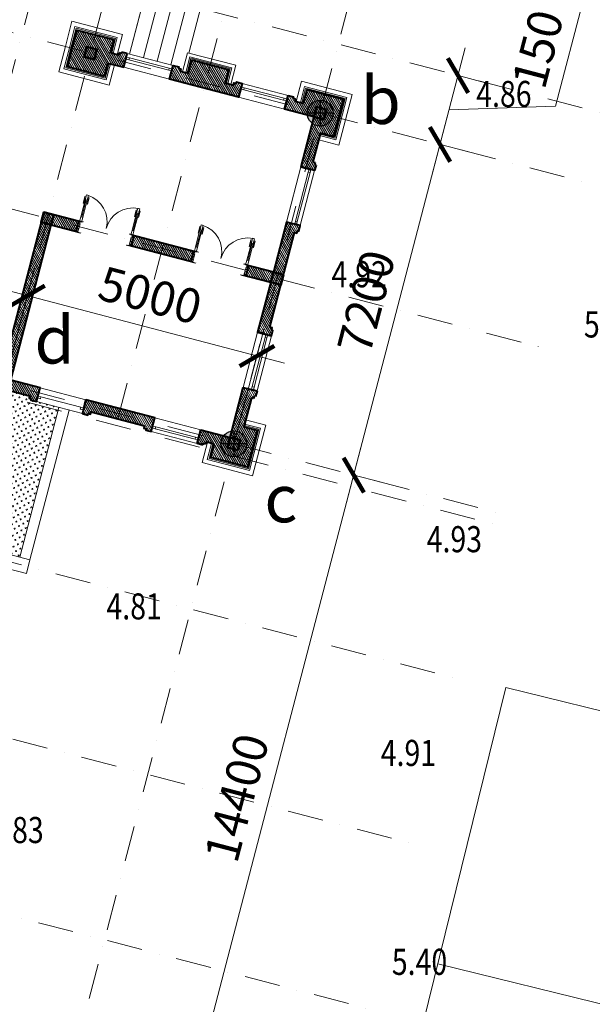
# Model space of a CAD drawing. Extents: x -1669 to 1255967, y -325099 to 208010.
# Drawn here: x 63349 to 75413, y 64893 to 85634 of the extents above; entities that cross this region are included whole.
import ezdxf
from ezdxf.enums import TextEntityAlignment as Align

# ---------------------------------------------------------------- set-up
doc = ezdxf.new("R2010")
doc.units = 0
doc.header["$MEASUREMENT"] = 0
doc.set_wipeout_variables(frame=1)
doc.linetypes.add('CONTINU', pattern=[0])
doc.linetypes.add('DASHDOT', pattern=[1, 0.5, -0.25, 0, -0.25])
doc.layers.get('Defpoints').update_dxf_attribs({"lineweight": 15})
for name, color, linetype, lineweight in [('11', 4, 'Continuous', 5), ('2', 7, 'Continuous', 40), ('4', 31, 'Continuous', 20), ('7', 250, 'Continuous', 5), ('8', 157, 'Continuous', 15), ('cot', 1, 'Continuous', 50), ('dia hinh', 251, 'Continuous', 9), ('DIM', 253, 'Continuous', 13), ('truc', 251, 'DASHDOT', 15)]:
    doc.layers.add(name, color=color, linetype=linetype, lineweight=lineweight)
doc.layers.add('KHUNG', color=1, linetype='Continuous')
doc.layers.add('tenduong', color=7, linetype='Continuous')
doc.styles.add('COS', font='vnsimli.shx', dxfattribs={"width": 0.8, "height": 2.2})
doc.styles.add('DIADANH1', font='Vhavan_0.ttf', dxfattribs={"height": 2.5})
doc.styles.add('S_ANYSCL', font='VHARIAL_0.TTF')
doc.dimstyles.new('dim', dxfattribs={"dimscale": 3, "dimtxt": 240, "dimasz": 200, "dimexe": 200, "dimexo": 0, "dimgap": 100, "dimtad": 1, "dimdec": 0, "dimrnd": 1, "dimzin": 0, "dimdsep": 46, "dimtxsty": 'S_ANYSCL', "dimblk": 'ARCHTICK', "dimcen": -1.2, "dimdle": 200, "dimclrd": 256, "dimclre": 256, "dimclrt": 256, "dimadec": 0, "dimazin": 0, "dimtfac": 1.333333, "dimtdec": 0, "dimtmove": 0, "dimatfit": 3, "dimldrblk": 'ARCHTICK', "dimfxl": 600, "dimfxlon": 1, "dimtolj": 1, "dimtzin": 0, "dimlwd": -1, "dimlwe": -1, "dimarcsym": 0})

# ---------------------------------------------------------------- blocks, each defined once
blk = doc.blocks.new('A$C1D1261C2')
at = {"layer": '4'}
for p, q in [((0, 12000), (9000, 12000)), ((0, 9000), (9000, 9000)), ((0, 6000), (9000, 6000))]:
    blk.add_line(p, q, dxfattribs=at)
blk.add_lwpolyline([(0, 0), (9000, 0), (9000, 18000), (0, 18000)], close=True, dxfattribs=at)
blk = doc.blocks.new('POIT')
at = {"layer": 'tenduong'}
h = blk.add_hatch(color=256, dxfattribs=at)
h.paths.add_polyline_path([(0.365, 0), (0, 0), (0, -0.365, 0.414214)])
h.paths.add_polyline_path([(0, 0.365), (0, 0), (0.365, 0, 0.414214)])
h.paths.add_polyline_path([(0, 0.365, 0.414214), (-0.365, 0), (0, 0)])
h.paths.add_polyline_path([(0, 0), (-0.365, 0, 0.414214), (0, -0.365)])
for p, q in [((0, 0.365), (0, -0.365)), ((0.365, 0), (-0.365, 0))]:
    blk.add_line(p, q, dxfattribs=at)
blk.add_circle((0, 0), 0.365, dxfattribs=at)
blk = doc.blocks.new('_ARCHTICK')
at = {"color": 0, "linetype": 'ByBlock', "ltscale": 10, "const_width": 0.15}
blk.add_lwpolyline([(-0.5, -0.5), (0.5, 0.5)], dxfattribs=at)
blk = doc.blocks.new('*D101')
at = {"layer": '7'}
for p, q in [((63055, 78076), (63664, 80398)), ((68928, 78397), (62931, 79970)), ((67891, 76808), (68500, 79129))]:
    blk.add_line(p, q, dxfattribs=at)
at = {"layer": 'Defpoints', "color": 0}
for p in [(63512, 79817), (63026, 77967), (67863, 76699)]:
    blk.add_point(p, dxfattribs=at)
at = {"layer": '7', "xscale": 600, "yscale": 600, "zscale": 600}
for p, rotation in [((63512, 79817), 165.3032208219093), ((68348, 78549), 345.3032208219092)]:
    blk.add_blockref('_ARCHTICK', p, dxfattribs=dict(at, rotation=rotation))
at = {"layer": '7', "insert": (66099, 79829), "char_height": 720, "attachment_point": 5, "rotation": 345.3032, "style": 'S_ANYSCL'}
blk.add_mtext('\\A1;5000', dxfattribs=at)
blk = doc.blocks.new('d5')
at = {"layer": '4'}
for p, q in [((-95, 753), (-95, 725)), ((-44, 753), (-44, 725)), ((1244, 753), (1244, 725)), ((1295, 753), (1295, 725))]:
    blk.add_line(p, q, dxfattribs=at)
for points in [[(-95, 753), (-123, 753), (-123, 584)], [(-95, 684), (-45, 684), (-45, 804), (-95, 804), (-95, 684)], [(-44, 753), (-15, 753), (-15, 584)], [(1244, 753), (1215, 753), (1215, 584)], [(1295, 684), (1245, 684), (1245, 804), (1295, 804), (1295, 684)], [(1295, 753), (1323, 753), (1323, 584)], [(-95, 725), (-118, 725), (-118, 584), (-123, 584)], [(-44, 725), (-21, 725), (-21, 584), (-15, 584)], [(1244, 725), (1221, 725), (1221, 584), (1215, 584)], [(1295, 725), (1318, 725), (1318, 584), (1323, 584)]]:
    blk.add_lwpolyline(points, dxfattribs=at)
blk.add_wipeout([(-70, 110), (1270, 110), (1270, -154), (-70, -154)]).dxf.layer = '7'
at = {"layer": '2'}
for p, q in [((-120, 110), (-120, -154)), ((1320, 110), (1320, -154))]:
    blk.add_line(p, q, dxfattribs=at)
at = {"layer": '4'}
for p, q in [((-45, 684), (-45, 230)), ((1245, 684), (1245, 230)), ((-95, 110), (-120, 110)), ((-95, 60), (-95, 110)), ((-70, 60), (-95, 60)), ((-70, -154), (-70, 60)), ((1270, -154), (1270, 60)), ((1270, 60), (1295, 60)), ((1295, 60), (1295, 110)), ((1295, 110), (1320, 110)), ((-120, -154), (-70, -154)), ((1320, -154), (1270, -154))]:
    blk.add_line(p, q, dxfattribs=at)
for points in [[(-95, 707), (-95, 230)], [(1295, 707), (1295, 230)], [(-95, 230), (-45, 230), (-45, 110), (-95, 110), (-95, 230)], [(1295, 230), (1245, 230), (1245, 110), (1295, 110), (1295, 230)]]:
    blk.add_lwpolyline(points, dxfattribs=at)
at = {"layer": '8', "linetype": 'Continuous'}
for p, q in [((-70, 230), (-70, 684)), ((1270, 230), (1270, 684))]:
    blk.add_line(p, q, dxfattribs=at)
for centre, start, end in [((-95, 110), 360, 87.1309), ((1295, 110), 92.8691, 180)]:
    blk.add_arc(centre, 695, start, end, dxfattribs=at)
blk = doc.blocks.new('gffffffff')
at = {"layer": '11'}
h = blk.add_hatch(dxfattribs=at)
h.set_pattern_fill('CROSS', color=256, scale=300, style=0)
h.set_pattern_definition([(180, (573648.934, 413801.14), (-75, -75), [37.5, -112.5]), (270, (573630.184, 413819.89), (75, -75), [37.5, -112.5])])
h.paths.add_polyline_path([(-52573, 107163), (-55663, 107163), (-55663, 106989), (-55913, 106989), (-55913, 106113), (-52653, 106113), (-52653, 106723), (-52573, 106723)])
at = {"layer": '7'}
h = blk.add_hatch(dxfattribs=at)
h.set_pattern_fill('ANSI31', color=256, scale=300, style=0)
h.set_pattern_definition([(45, (-694025.786, -185594.733), (-26.5165043, 26.5165043), [])])
h.paths.add_polyline_path([(-51263, 125543), (-51383, 125543), (-51383, 125513), (-51433, 125513), (-51433, 125463), (-52063, 125463), (-52063, 125753), (-52864, 125753), (-52864, 124953), (-52573, 124953), (-52573, 124773), (-52623, 124773), (-52623, 124723), (-52653, 124723), (-52653, 124603), (-52353, 124603), (-52353, 125243), (-51263, 125243)])
h.paths.add_polyline_path([(-44863, 125753), (-45664, 125753), (-45664, 125463), (-46293, 125463), (-46293, 125513), (-46343, 125513), (-46343, 125543), (-46463, 125543), (-46463, 125243), (-45373, 125243), (-45373, 124603), (-45073, 124603), (-45073, 124723), (-45103, 124723), (-45103, 124773), (-45153, 124773), (-45153, 124953), (-44863, 124953)])
h.paths.add_polyline_path([(-44863, 120753), (-45153, 120753), (-45153, 120933), (-45103, 120933), (-45103, 120983), (-45073, 120983), (-45073, 121103), (-45373, 121103), (-45373, 120463), (-45814, 120463), (-45814, 120243), (-45664, 120243), (-45664, 119953), (-44863, 119953)])
h.paths.add_polyline_path([(-43363, 120753), (-44164, 120753), (-44164, 119953), (-43363, 119953)])
h.paths.add_polyline_path([(-52353, 123603), (-52573, 123603), (-52653, 123603), (-52653, 123483), (-52623, 123483), (-52623, 123433), (-52573, 123433), (-52573, 122273), (-52623, 122273), (-52623, 122223), (-52653, 122223), (-52653, 122103), (-52353, 122103)])
h.paths.add_polyline_path([(-66463, 123253), (-67264, 123253), (-67264, 122963), (-68593, 122963), (-68593, 123013), (-68643, 123013), (-68643, 123043), (-68763, 123043), (-68763, 122743), (-66973, 122743), (-66973, 120463), (-68273, 120463), (-68273, 120243), (-66973, 120243), (-66973, 120143), (-66753, 120143), (-66753, 122453), (-66463, 122453)])
h.paths.add_polyline_path([(-66463, 105253), (-66753, 105253), (-66753, 107563), (-66973, 107563), (-66973, 107463), (-68273, 107463), (-68273, 107243), (-66973, 107243), (-66973, 104963), (-68763, 104963), (-68763, 104663), (-68643, 104663), (-68643, 104693), (-68593, 104693), (-68593, 104743), (-67264, 104743), (-67264, 104453), (-66463, 104453)])
h.paths.add_polyline_path([(-65413, 108963), (-66753, 108963), (-66753, 110463), (-66973, 110463), (-66973, 108563), (-66753, 108563), (-66753, 108743), (-65413, 108743)])
h.paths.add_polyline_path([(-51813, 108963), (-53516, 108963), (-53516, 108743), (-51813, 108743)])
h.paths.add_polyline_path([(-48753, 110003), (-48973, 110003), (-48973, 108963), (-50413, 108963), (-50413, 108743), (-48753, 108743)])
h.paths.add_polyline_path([(-65413, 118963), (-66753, 118963), (-66753, 119143), (-66973, 119143), (-66973, 117243), (-66753, 117243), (-66753, 118743), (-65413, 118743)])
h.paths.add_polyline_path([(-51813, 118963), (-53516, 118963), (-53516, 118743), (-51813, 118743)])
h.paths.add_polyline_path([(-48753, 107463), (-52573, 107463), (-52573, 106773), (-52623, 106773), (-52623, 106723), (-52653, 106723), (-52653, 106603), (-52353, 106603), (-52353, 107243), (-48973, 107243), (-48973, 106603), (-48753, 106603)])
h.paths.add_polyline_path([(-48753, 105603), (-48973, 105603), (-48973, 104104), (-48753, 104104)])
h.paths.add_polyline_path([(-52353, 105603), (-52573, 105603), (-52653, 105603), (-52653, 105483), (-52623, 105483), (-52623, 105433), (-52573, 105433), (-52573, 104273), (-52623, 104273), (-52623, 104223), (-52653, 104223), (-52653, 104103), (-52353, 104103)])
h.paths.add_polyline_path([(-52063, 102243), (-51433, 102243), (-51433, 102193), (-51383, 102193), (-51383, 102163), (-51263, 102163), (-51263, 102463), (-52353, 102463), (-52353, 103103), (-52573, 103103), (-52653, 103103), (-52653, 102983), (-52623, 102983), (-52623, 102933), (-52573, 102933), (-52573, 102753), (-52864, 102753), (-52864, 101953), (-52063, 101953)])
h.paths.add_polyline_path([(-47663, 102463), (-48753, 102463), (-48753, 103104), (-48973, 103104), (-48973, 102463), (-50063, 102463), (-50063, 102243), (-50063, 102163), (-49943, 102163), (-49943, 102193), (-49893, 102193), (-49893, 102243), (-47833, 102243), (-47833, 102193), (-47783, 102193), (-47783, 102163), (-47663, 102163)])
h.paths.add_polyline_path([(-44863, 102753), (-45153, 102753), (-45153, 102933), (-45103, 102933), (-45103, 102983), (-45073, 102983), (-45073, 103103), (-45373, 103103), (-45373, 102463), (-46463, 102463), (-46463, 102243), (-46463, 102163), (-46343, 102163), (-46343, 102193), (-46293, 102193), (-46293, 102243), (-45664, 102243), (-45664, 101953), (-44863, 101953)])
h.paths.add_polyline_path([(-44863, 107753), (-45263, 107753), (-45664, 107753), (-45664, 106953), (-45373, 106953), (-45373, 106603), (-45073, 106603), (-45073, 106723), (-45103, 106723), (-45103, 106773), (-45153, 106773), (-45153, 106953), (-44863, 106953)])
h.paths.add_polyline_path([(-43363, 107753), (-44164, 107753), (-44164, 106953), (-43363, 106953)])
h.paths.add_polyline_path([(-62969, 120617), (-63569, 120617), (-63569, 120217), (-62969, 120217)])
h.paths.add_polyline_path([(-59369, 120617), (-59969, 120617), (-59969, 120217), (-59369, 120217)])
h.paths.add_polyline_path([(-55769, 120617), (-56369, 120617), (-56369, 120217), (-55769, 120217)])
h.paths.add_polyline_path([(-55769, 107490), (-56369, 107490), (-56369, 107089), (-55769, 107089)])
h.paths.add_polyline_path([(-59369, 107490), (-59969, 107490), (-59969, 107089), (-59369, 107089)])
h.paths.add_polyline_path([(-62969, 107490), (-63569, 107490), (-63569, 107089), (-62969, 107089)])
edge = h.paths.add_edge_path()
edge.add_arc((-43763, 117953), 250, 0, 360)
edge = h.paths.add_edge_path()
edge.add_arc((-43763, 116953), 250, 0, 360)
edge = h.paths.add_edge_path()
edge.add_arc((-43763, 110753), 250, 0, 360)
edge = h.paths.add_edge_path()
edge.add_arc((-43763, 109753), 250, 0, 360)
h.paths.add_polyline_path([(-62313, 108743), (-62313, 108963), (-64013, 108963), (-64013, 108743)])
h.paths.add_polyline_path([(-58611, 108743), (-58611, 108963), (-60716, 108963), (-60716, 108743)])
h.paths.add_polyline_path([(-58611, 118743), (-58611, 118963), (-60716, 118963), (-60716, 118743)])
h.paths.add_polyline_path([(-55113, 108743), (-55113, 108963), (-57014, 108963), (-57014, 108743)])
h.paths.add_polyline_path([(-69473, 107243), (-69473, 107463), (-71753, 107463), (-71753, 120243), (-69473, 120243), (-69473, 120463), (-71753, 120463), (-71753, 122743), (-69963, 122743), (-69963, 123043), (-70083, 123043), (-70083, 123013), (-70133, 123013), (-70133, 122963), (-71463, 122963), (-71463, 123253), (-72264, 123253), (-72264, 122453), (-71973, 122453), (-71973, 105253), (-72264, 105253), (-72264, 104453), (-71463, 104453), (-71463, 104743), (-70133, 104743), (-70133, 104693), (-70083, 104693), (-70083, 104663), (-69963, 104663), (-69963, 104963), (-71753, 104963), (-71753, 107243)])
h.paths.add_polyline_path([(-45153, 122273), (-45153, 122453), (-44863, 122453), (-44863, 123253), (-45153, 123253), (-45153, 123433), (-45103, 123433), (-45103, 123483), (-45073, 123483), (-45073, 123603), (-45373, 123603), (-45373, 122103), (-45073, 122103), (-45073, 122223), (-45103, 122223), (-45103, 122273)])
h.paths.add_polyline_path([(-44863, 104453), (-44863, 105253), (-45153, 105253), (-45153, 105433), (-45103, 105433), (-45103, 105483), (-45073, 105483), (-45073, 105603), (-45373, 105603), (-45373, 104103), (-45073, 104103), (-45073, 104223), (-45103, 104223), (-45103, 104273), (-45153, 104273), (-45153, 104453)])
h.paths.add_polyline_path([(-62313, 118743), (-62313, 118963), (-64013, 118963), (-64013, 118743)])
h.paths.add_polyline_path([(-57014, 118963), (-57014, 118743), (-55113, 118743), (-55113, 118963)])
h.paths.add_polyline_path([(-48973, 111603), (-48753, 111603), (-48753, 112453), (-48973, 112453)])
h.paths.add_polyline_path([(-48973, 117703), (-48753, 117703), (-48753, 118963), (-50413, 118963), (-50413, 118743), (-48973, 118743)])
h.paths.add_polyline_path([(-48753, 116103), (-48973, 116103), (-48973, 115253), (-48753, 115253)])
h.paths.add_polyline_path([(-48753, 120903), (-48973, 120903), (-48973, 120463), (-52353, 120463), (-52353, 121103), (-52653, 121103), (-52653, 120983), (-52623, 120983), (-52623, 120933), (-52573, 120933), (-52573, 120243), (-48753, 120243)])
h.paths.add_polyline_path([(-48973, 122103), (-48753, 122103), (-48753, 125243), (-47663, 125243), (-47663, 125543), (-47783, 125543), (-47783, 125513), (-47833, 125513), (-47833, 125463), (-49893, 125463), (-49893, 125513), (-49943, 125513), (-49943, 125543), (-50063, 125543), (-50063, 125243), (-48973, 125243)])
at = {"layer": 'cot', "linetype": 'ByBlock'}
for points in [[(-48973, 107243), (-48753, 107243), (-48753, 107463), (-48973, 107463)], [(-45373, 107243), (-45153, 107243), (-45153, 107463), (-45373, 107463)], [(-52573, 102243), (-52353, 102243), (-52353, 102463), (-52573, 102463)], [(-48973, 102243), (-48753, 102243), (-48753, 102463), (-48973, 102463)], [(-45373, 102243), (-45153, 102243), (-45153, 102463), (-45373, 102463)]]:
    blk.add_hatch(color=256, dxfattribs=at).paths.add_polyline_path(points)
at = {"layer": '11'}
for p, q in [((-52533, 106537), (-52533, 105670)), ((-45193, 106537), (-45193, 105670)), ((-45153, 106537), (-45153, 105670)), ((-52573, 104037), (-52573, 103170)), ((-52533, 103170), (-52533, 104037)), ((-45193, 103170), (-45193, 104037)), ((-45153, 104037), (-45153, 103170)), ((-51197, 102283), (-50130, 102283)), ((-46530, 102283), (-47597, 102283)), ((-50130, 102243), (-51197, 102243)), ((-47597, 102243), (-46530, 102243))]:
    blk.add_line(p, q, dxfattribs=at)
at = {"layer": '2', "linetype": 'CONTINU'}
for p, q in [((-45373, 106953), (-45373, 106603)), ((-45153, 106773), (-45153, 106953)), ((-45103, 106773), (-45153, 106773)), ((-45103, 106723), (-45103, 106773)), ((-45073, 106723), (-45103, 106723)), ((-45073, 106603), (-45073, 106723)), ((-52573, 106603), (-52353, 106603)), ((-45373, 106603), (-45073, 106603)), ((-52573, 105603), (-52353, 105603)), ((-52573, 104103), (-52353, 104103)), ((-52653, 102983), (-52653, 103103)), ((-52653, 103103), (-52353, 103103)), ((-52573, 103103), (-52353, 103103)), ((-52353, 103103), (-52353, 102463)), ((-45373, 102463), (-45373, 103103)), ((-45153, 103103), (-45373, 103103)), ((-45373, 103103), (-45073, 103103)), ((-45073, 103103), (-45073, 102983)), ((-52623, 102983), (-52653, 102983)), ((-52623, 102933), (-52623, 102983)), ((-52573, 102933), (-52623, 102933)), ((-52573, 102753), (-52573, 102933)), ((-45103, 102933), (-45153, 102933)), ((-45153, 102933), (-45153, 102753)), ((-45073, 102983), (-45103, 102983)), ((-45103, 102983), (-45103, 102933)), ((-52353, 102463), (-51263, 102463)), ((-51263, 102463), (-51263, 102163)), ((-51263, 102463), (-51263, 102243)), ((-47663, 102243), (-47663, 102463)), ((-45373, 102463), (-46463, 102463)), ((-46463, 102163), (-46463, 102463)), ((-46463, 102463), (-46463, 102243)), ((-51433, 102243), (-52063, 102243)), ((-51433, 102193), (-51433, 102243)), ((-51383, 102193), (-51433, 102193)), ((-51383, 102163), (-51383, 102193)), ((-51263, 102163), (-51383, 102163)), ((-46343, 102163), (-46463, 102163)), ((-46293, 102193), (-46343, 102193)), ((-46343, 102193), (-46343, 102163)), ((-45664, 102243), (-46293, 102243)), ((-46293, 102243), (-46293, 102193))]:
    blk.add_line(p, q, dxfattribs=at)
for points in [[(-45373, 106953), (-45664, 106953), (-45664, 107753), (-45263, 107753), (-44863, 107753), (-44863, 106953), (-45153, 106953)], [(-48753, 106603), (-48753, 107463), (-52573, 107463), (-52573, 106773), (-52623, 106773), (-52623, 106723), (-52653, 106723), (-52653, 106603), (-52353, 106603), (-52353, 107243), (-48973, 107243), (-48973, 106603), (-48753, 106603)], [(-52573, 104273), (-52623, 104273), (-52623, 104223), (-52653, 104223), (-52653, 104103), (-52353, 104103), (-52353, 105603), (-52653, 105603), (-52653, 105483), (-52623, 105483), (-52623, 105433), (-52573, 105433), (-52573, 104273)], [(-48973, 105603), (-48973, 104104), (-48753, 104104), (-48753, 105603)], [(-45153, 104273), (-45103, 104273), (-45103, 104223), (-45073, 104223), (-45073, 104103), (-45373, 104103), (-45373, 105603), (-45073, 105603), (-45073, 105483), (-45103, 105483), (-45103, 105433), (-45153, 105433), (-45153, 105253), (-44863, 105253), (-44863, 104453), (-45153, 104453), (-45153, 104273)], [(-50063, 102243), (-50063, 102463), (-50063, 102163), (-49943, 102163), (-49943, 102193), (-49893, 102193), (-49893, 102243), (-47833, 102243), (-47833, 102193), (-47783, 102193), (-47783, 102163), (-47663, 102163), (-47663, 102463), (-48753, 102463), (-48753, 103104), (-48973, 103104), (-48973, 102463), (-50063, 102463)], [(-52063, 102243), (-52063, 101953), (-52864, 101953), (-52864, 102753), (-52573, 102753)], [(-45664, 102243), (-45664, 101953), (-44863, 101953), (-44863, 102753), (-45153, 102753)]]:
    blk.add_lwpolyline(points, dxfattribs=at)
at = {"layer": '4'}
for p, q in [((-56213, 106989), (-56213, 105893)), ((-55913, 106989), (-55913, 105893)), ((-52653, 106603), (-52653, 105603)), ((-52353, 105603), (-52353, 106603)), ((-45373, 105603), (-45373, 106603)), ((-45073, 106603), (-45073, 105603)), ((-42263, 106553), (-45073, 106553)), ((-55913, 106113), (-52653, 106113)), ((-56213, 105893), (-55913, 105893)), ((-55913, 105893), (-52653, 105893)), ((-52653, 103103), (-52653, 104103)), ((-52353, 103103), (-52353, 104103)), ((-45373, 103103), (-45373, 104103)), ((-45073, 103103), (-45073, 104103)), ((-51263, 102463), (-50063, 102463)), ((-46463, 102463), (-47663, 102463)), ((-51263, 102163), (-50063, 102163)), ((-46463, 102163), (-47663, 102163))]:
    blk.add_line(p, q, dxfattribs=at)
for points in [[(-44737, 122353), (-41063, 122353), (-41063, 105353), (-44737, 105353)], [(-45073, 122053), (-41363, 122053), (-41363, 105653), (-45073, 105653)], [(-45073, 121753), (-41663, 121753), (-41663, 105953), (-45073, 105953)], [(-45073, 121453), (-41963, 121453), (-41963, 106253), (-45073, 106253)], [(-45073, 121153), (-42263, 121153), (-42263, 106553), (-45073, 106553)], [(-45373, 106803), (-45814, 106803), (-45814, 107903), (-45263, 107903), (-44713, 107903), (-44713, 106803), (-45153, 106803)], [(-45153, 105379), (-44737, 105379), (-44737, 104327), (-45153, 104327)], [(-51913, 102243), (-51913, 101803), (-53014, 101803), (-53014, 102903), (-52573, 102903)], [(-45814, 102243), (-45814, 101803), (-44713, 101803), (-44713, 102903), (-45153, 102903)]]:
    blk.add_lwpolyline(points, dxfattribs=at)
at = {"layer": '7'}
for points in [[(-45373, 106893), (-45724, 106893), (-45724, 107813), (-45263, 107813), (-44803, 107813), (-44803, 106893), (-45153, 106893)], [(-45373, 106923), (-45694, 106923), (-45694, 107783), (-45263, 107783), (-44833, 107783), (-44833, 106923), (-45153, 106923)], [(-45153, 105310), (-44807, 105310), (-44807, 104397), (-45153, 104397)], [(-45153, 105282), (-44834, 105282), (-44834, 104424), (-45153, 104424)], [(-52003, 102243), (-52003, 101893), (-52924, 101893), (-52924, 102813), (-52573, 102813)], [(-52033, 102243), (-52033, 101923), (-52894, 101923), (-52894, 102783), (-52573, 102783)], [(-45724, 102243), (-45724, 101893), (-44803, 101893), (-44803, 102813), (-45153, 102813)], [(-45694, 102243), (-45694, 101923), (-44833, 101923), (-44833, 102783), (-45153, 102783)]]:
    blk.add_lwpolyline(points, dxfattribs=at)
at = {"layer": '8'}
for points in [[(-52573, 106603), (-52573, 106603), (-52573, 106537), (-52533, 106537), (-52533, 106603), (-52573, 106603)], [(-45153, 106603), (-45153, 106603), (-45153, 106537), (-45193, 106537), (-45193, 106603), (-45153, 106603)], [(-52573, 105603), (-52573, 105603), (-52573, 105670), (-52533, 105670), (-52533, 105603), (-52573, 105603)], [(-45153, 105603), (-45153, 105603), (-45153, 105670), (-45193, 105670), (-45193, 105603), (-45153, 105603)], [(-52573, 104103), (-52573, 104103), (-52573, 104037), (-52533, 104037), (-52533, 104103), (-52573, 104103)], [(-45153, 104103), (-45153, 104103), (-45153, 104037), (-45193, 104037), (-45193, 104103), (-45153, 104103)], [(-52573, 103103), (-52573, 103103), (-52573, 103170), (-52533, 103170), (-52533, 103103), (-52573, 103103)], [(-45153, 103103), (-45153, 103103), (-45153, 103170), (-45193, 103170), (-45193, 103103), (-45153, 103103)], [(-51263, 102243), (-51263, 102243), (-51197, 102243), (-51197, 102283), (-51263, 102283), (-51263, 102243)], [(-50063, 102243), (-50063, 102243), (-50130, 102243), (-50130, 102283), (-50063, 102283), (-50063, 102243)], [(-47663, 102243), (-47663, 102243), (-47597, 102243), (-47597, 102283), (-47663, 102283), (-47663, 102243)], [(-46463, 102243), (-46463, 102243), (-46530, 102243), (-46530, 102283), (-46463, 102283), (-46463, 102243)]]:
    blk.add_lwpolyline(points, dxfattribs=at)
at = {"layer": 'cot', "linetype": 'ByBlock'}
for points in [[(-48973, 107243), (-48753, 107243), (-48753, 107463), (-48973, 107463)], [(-45373, 107243), (-45153, 107243), (-45153, 107463), (-45373, 107463)], [(-52573, 102243), (-52353, 102243), (-52353, 102463), (-52573, 102463)], [(-48973, 102243), (-48753, 102243), (-48753, 102463), (-48973, 102463)], [(-45373, 102243), (-45153, 102243), (-45153, 102463), (-45373, 102463)]]:
    blk.add_lwpolyline(points, close=True, dxfattribs=at)
at = {"layer": 'truc', "ltscale": 1500}
for p, q in [((-63263, 138293), (-63263, 96490)), ((-59663, 138293), (-59663, 96490)), ((-56063, 138293), (-56063, 96490)), ((-52713, 138293), (-52713, 96490)), ((-52463, 138293), (-52463, 96490)), ((-45263, 138293), (-45263, 96490)), ((-43763, 138293), (-43763, 96490)), ((-35290, 108853), (-77522, 108853)), ((-35261, 107353), (-77588, 107353)), ((-35290, 104853), (-52872, 104853)), ((-35290, 102353), (-77522, 102353))]:
    blk.add_line(p, q, dxfattribs=at)
at = {"layer": '8', "yscale": 0.8333333333139308, "zscale": 0.8333333333332928, "rotation": 270}
for p, xscale in [((-48845, 106603), 0.8333333333139308), ((-48845, 103104), -0.8333333333139308)]:
    blk.add_blockref('d5', p, dxfattribs=dict(at, xscale=xscale))
at = {"layer": 'truc', "ltscale": 1500}
blk.add_line((-48863, 138293), (-48863, 96490), dxfattribs=at)
blk = doc.blocks.new('*D116')
at = {"layer": 'Defpoints', "color": 0}
for p in [(68591, 76509), (70387, 76040), (63499, 62956)]:
    blk.add_point(p, dxfattribs=at)
at = {"layer": 'DIM'}
for p, q in [((66599, 61526), (70538, 76621)), ((70369, 76045), (70967, 75889)), ((66733, 62111), (67331, 61955))]:
    blk.add_line(p, q, dxfattribs=at)
at = {"layer": 'DIM', "xscale": 600, "yscale": 600, "zscale": 600}
for p, rotation in [((70387, 76040), 75.37256734769623), ((66750, 62107), 255.3725673476962)]:
    blk.add_blockref('_ARCHTICK', p, dxfattribs=dict(at, rotation=rotation))
at = {"layer": 'DIM', "insert": (67922, 69242), "char_height": 720, "attachment_point": 5, "rotation": 75.3726, "style": 'S_ANYSCL'}
blk.add_mtext('\\A1;14400', dxfattribs=at)
blk = doc.blocks.new('*D117')
at = {"layer": 'Defpoints', "color": 0}
for p in [(70410, 83475), (72205, 83007), (68591, 76509)]:
    blk.add_point(p, dxfattribs=at)
at = {"layer": 'DIM'}
for p, q in [((70235, 75460), (72356, 83587)), ((72187, 83011), (72785, 82855)), ((70369, 76045), (70967, 75889))]:
    blk.add_line(p, q, dxfattribs=at)
at = {"layer": 'DIM', "xscale": 600, "yscale": 600, "zscale": 600}
for p, rotation in [((72205, 83007), 75.37256734769623), ((70387, 76040), 255.3725673476962)]:
    blk.add_blockref('_ARCHTICK', p, dxfattribs=dict(at, rotation=rotation))
at = {"layer": 'DIM', "insert": (70650, 79692), "char_height": 720, "attachment_point": 5, "rotation": 75.3726, "style": 'S_ANYSCL'}
blk.add_mtext('\\A1;7200', dxfattribs=at)
blk = doc.blocks.new('*D118')
at = {"layer": 'Defpoints', "color": 0}
for p in [(70788, 84927), (72584, 84458), (70410, 83475)]:
    blk.add_point(p, dxfattribs=at)
at = {"layer": 'DIM'}
for p, q in [((74640, 83814), (75317, 86407)), ((72053, 82426), (72735, 85039)), ((72566, 84463), (73164, 84307)), ((72394, 83733), (74640, 83814)), ((72187, 83011), (72785, 82855))]:
    blk.add_line(p, q, dxfattribs=at)
at = {"layer": 'DIM', "xscale": 600, "yscale": 600, "zscale": 600}
for p, rotation in [((72584, 84458), 75.37256734769623), ((72205, 83007), 255.3725673476962)]:
    blk.add_blockref('_ARCHTICK', p, dxfattribs=dict(at, rotation=rotation))
at = {"layer": 'DIM', "insert": (74333, 85279), "char_height": 720, "attachment_point": 5, "rotation": 75.3726, "style": 'S_ANYSCL'}
blk.add_mtext('\\A1;1500', dxfattribs=at)

msp = doc.modelspace()

# ---------------------------------------------------------------- block references
at = {"layer": '4', "xscale": -1, "rotation": 166.16405789983}
msp.add_blockref('A$C1D1261C2', (73594.29, 71568.77), dxfattribs=at)
at = {"layer": 'tenduong', "xscale": 750, "yscale": 750, "zscale": 749.9999999999995}
for p in [(69680.98, 83665.52), (67862.75, 76698.88)]:
    msp.add_blockref('POIT', p, dxfattribs=at)

# ---------------------------------------------------------------- texts
at = {"layer": 'dia hinh', "style": 'COS', "width": 0.8}
for s, p in [('4.86', (72967.57, 83794.52)), ('4.92', (69918.57, 79996.52)), ('5.43', (75236.48, 78939.54)), ('4.93', (71923.57, 74415.52)), ('4.81', (65177.57, 73000.52)), ('4.91', (70955.45, 69913.09)), ('4.83', (62689.3, 68288.88)), ('5.40', (71189.57, 65512.52))]:
    msp.add_text(s, height=550, dxfattribs=at).set_placement(p)
at = {"layer": 'KHUNG', "color": 7, "style": 'DIADANH1'}
for s, p in [('b', (70956.38, 83437.04, -10607.98)), ('d', (64083.78, 78391.1, -10607.98)), ('c', (68852.05, 75046.38, -10607.98))]:
    msp.add_text(s, height=1000, rotation=0.004953, dxfattribs=at).set_placement(p, align=Align.CENTER)

# ---------------------------------------------------------------- dimensions: what is measured, and where the dimension line sits
at = {"layer": '7'}
dim = msp.add_aligned_dim(p1=(67862.75, 76698.88), p2=(63026.35, 77967.39), distance=-1912.67, dimstyle='dim', dxfattribs=at)
dim.commit()
dim.dimension.update_dxf_attribs({"geometry": '*D101', "text_midpoint": (66099.18, 79829)})

# ---------------------------------------------------------------- next in the draw order: block references
at = {"layer": 'DIM', "rotation": 75.3725673476962}
msp.add_blockref('gffffffff', (180147.24, 101614.36), dxfattribs=at)

# ---------------------------------------------------------------- next in the draw order: dimensions: what is measured, and where the dimension line sits
at = {"layer": 'DIM'}
for base, p1, p2, picture, middle in [((72583.64, 84458.19), (70409.58, 83475.36), (70788.38, 84926.74), '*D118', (74070.19, 84272.63)), ((72204.84, 83006.81), (68591.35, 76508.72), (70409.58, 83475.36), '*D117', (70649.75, 79692.09)), ((70386.61, 76040.17), (63498.63, 62955.52), (68591.35, 76508.72), '*D116', (67922.4, 69242.13))]:
    dim = msp.add_linear_dim(base=base, p1=p1, p2=p2, angle=255.372567, dimstyle='dim', override={"dimtmove": 1, "dimfxl": 6}, dxfattribs=at)
    dim.commit()
    dim.dimension.update_dxf_attribs({"geometry": picture, "text_midpoint": middle})

doc.saveas('drawing.dxf')
